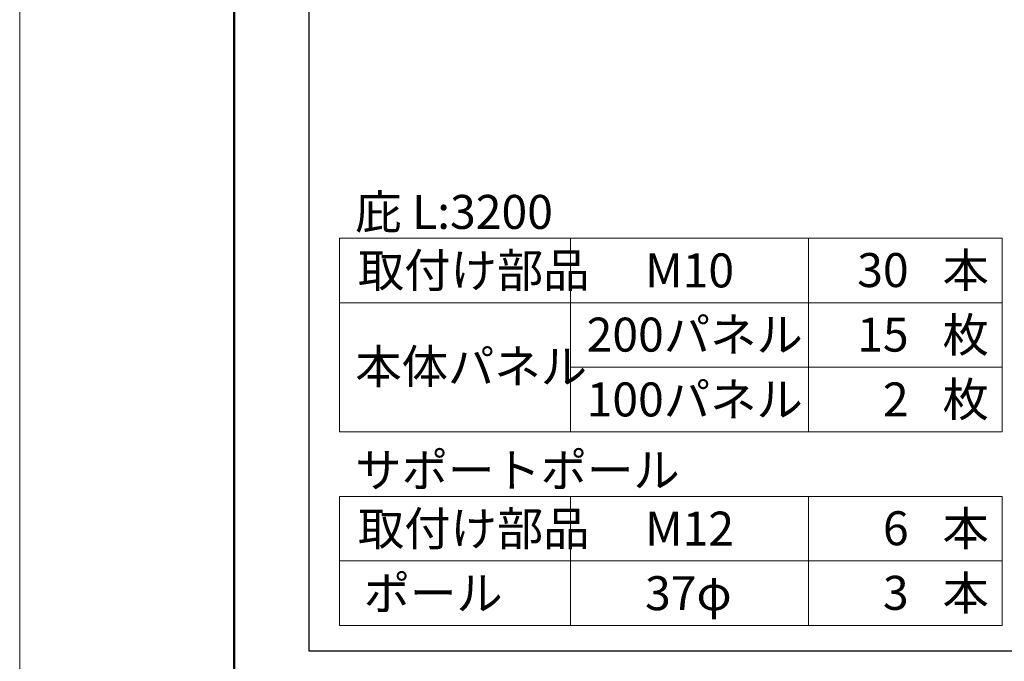
# Model space of a CAD drawing. Units: inches. Extents: x 0 to 8400, y 0 to 48919.
# Drawn here: x 0 to 1377, y 31264 to 32161 of the extents above; entities that cross this region are included whole.
import ezdxf
from ezdxf.enums import TextEntityAlignment as Align

# ---------------------------------------------------------------- set-up
doc = ezdxf.new("R2010")
doc.units = ezdxf.units.IN
doc.header["$MEASUREMENT"] = 0
doc.layers.get('DEFPOINTS').update_dxf_attribs({"lineweight": 9})
doc.layers.add('文字', color=7, linetype='Continuous', lineweight=18)
doc.layers.add('枠', color=7, linetype='Continuous', lineweight=20)
doc.styles.add('スタイル4', font='simplex.shx', dxfattribs={"bigfont": 'extfont2.shx'})

msp = doc.modelspace()

# ---------------------------------------------------------------- linework, layer by layer
at = {"layer": 'DEFPOINTS', "color": 1}
msp.add_lwpolyline([(0, 30699.53), (8400, 30699.53), (8400, 36639.53), (0, 36639.53)], close=True, dxfattribs=at)
at = {"layer": '文字', "ltscale": 5}
for p, q in [((447.5, 31855.53), (1373.92, 31855.53)), ((447.5, 31855.53), (447.5, 31584.78)), ((770.14, 31855.53), (770.14, 31584.78)), ((1103.17, 31855.53), (1103.17, 31584.78)), ((1373.92, 31855.53), (1373.92, 31584.78)), ((447.5, 31765.28), (1373.92, 31765.28)), ((770.14, 31675.03), (1373.92, 31675.03)), ((447.5, 31584.78), (1373.92, 31584.78)), ((447.5, 31494.53), (1373.92, 31494.53)), ((447.5, 31494.53), (447.5, 31314.03)), ((770.14, 31494.53), (770.14, 31314.03)), ((1103.17, 31494.53), (1103.17, 31314.03)), ((1373.92, 31494.53), (1373.92, 31314.03)), ((447.5, 31404.28), (1373.92, 31404.28)), ((447.5, 31314.03), (1373.92, 31314.03))]:
    msp.add_line(p, q, dxfattribs=at)
at = {"layer": '枠', "lineweight": 50}
msp.add_lwpolyline([(300, 30839.53), (8260, 30839.53), (8260, 36499.53), (300, 36499.53)], close=True, dxfattribs=at)
at = {"layer": '枠', "lineweight": 30}
msp.add_lwpolyline([(404.5, 32528.53), (404.5, 31278.53), (6030.5, 31278.53), (6030.5, 32528.53), (404.5, 32528.53)], dxfattribs=at)

# ---------------------------------------------------------------- texts
at = {"layer": '文字', "ltscale": 5, "style": 'スタイル4'}
for s, p in [('庇 L:3200', (469.39, 31892.2)), ('取付け部品', (473, 31810.41)), ('本', (1290.66, 31810.52)), ('M10', (874.61, 31810.41)), ('200パネル', (792.94, 31720.65)), ('枚', (1290.66, 31720.27)), ('本体パネル', (469.39, 31676.05)), ('100パネル', (792.94, 31630.02)), ('枚', (1290.66, 31630.02)), ('サポートポール', (469.39, 31531.2)), ('取付け部品', (473, 31449.41)), ('本', (1290.66, 31449.52)), ('M12', (874.61, 31449.41)), ('ポール', (481.12, 31359.16)), ('37φ', (874.61, 31359.16)), ('本', (1290.66, 31359.27))]:
    msp.add_text(s, height=47.5, dxfattribs=at).set_placement(p, align=Align.MIDDLE_LEFT)
for s, p in [('30', (1243.28, 31810.9)), ('15', (1243.28, 31720.65)), ('2', (1243.28, 31630.02)), ('6', (1243.28, 31449.9)), ('3', (1243.28, 31359.65))]:
    msp.add_text(s, height=47.5, dxfattribs=at).set_placement(p, align=Align.MIDDLE_RIGHT)

doc.saveas('drawing.dxf')
